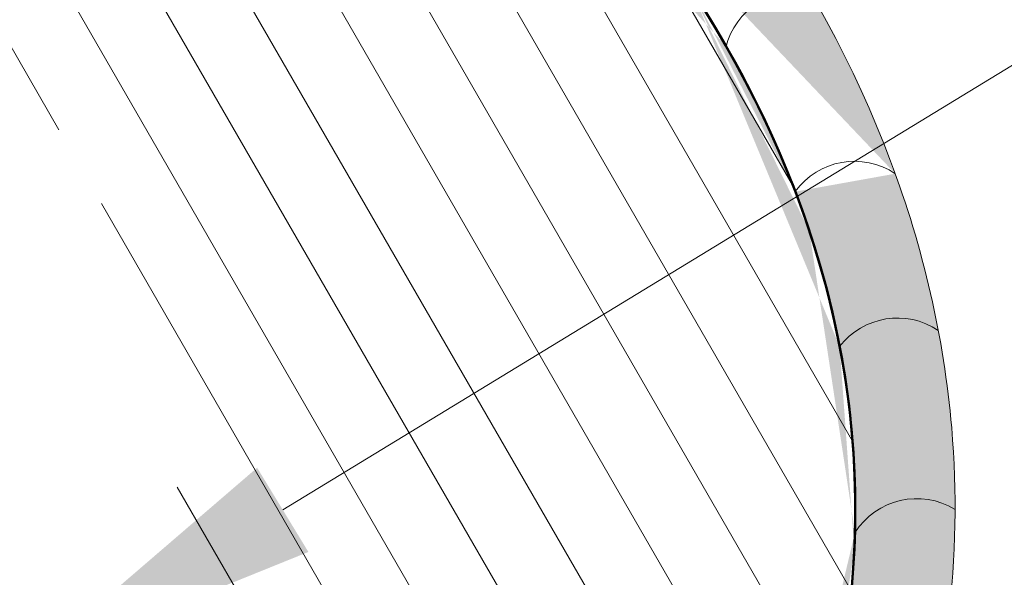
# Model space of a CAD drawing. Units: inches. Extents: x 0.3 to 12.1, y 1.6 to 14.7.
# Drawn here: x 5.6 to 6.2, y 11 to 11.3 of the extents above; entities that cross this region are included whole.
import ezdxf
from ezdxf import colors
from ezdxf.entities.mleader import LeaderData, LeaderLine
from ezdxf.math import Vec2, Vec3

# ---------------------------------------------------------------- set-up
doc = ezdxf.new("R2010")
doc.units = ezdxf.units.IN
doc.header["$MEASUREMENT"] = 0
for name, color, linetype, lineweight in [('A-DETL-005', 5, 'Continuous', 50), ('A-DETL-NOTE', 4, 'Continuous', 15), ('A-DETL-PATT', 11, 'Continuous', 15)]:
    doc.layers.add(name, color=color, linetype=linetype, lineweight=lineweight)
doc.styles.add('JM Detail Standard', font='verdana.ttf', dxfattribs={"height": 0.125})
pattern_1 = [(37.50000000000001, (0, 0), (-0.001259867162192163, 0.03853647538026318), [0, -0.0304, 0, -0.034, 0, -0.0325]), (7.499999999999999, (0, 0), (0.03539553410535454, 0.05644292130459481), [0, -0.0164, 0, -0.0274, 0, -0.0105]), (327.5, (-0.02459999999999951, 0), (0.06228283723502991, 0.0001131810707392988), [0, -0.01, 0, -0.036, 0, -0.047]), (317.5, (-0.02459999999999951, 0), (0.06012253209144587, 0.01755351129868499), [0, -0.005, 0, -0.0236, 0, -0.027])]

msp = doc.modelspace()

# ---------------------------------------------------------------- hatches: boundary and pattern name
at = {"layer": 'A-DETL-PATT'}
h = msp.add_hatch(dxfattribs=at)
h.set_pattern_fill('LINE', color=256, scale=0.3801399784265403, angle=120, style=0)
h.set_pattern_definition([(120, (180.2126913993563, -59.86243043338715), (-0.04115135978893155, -0.02375874865165876), [])])
edge = h.paths.add_edge_path()
edge.add_ellipse((4.501131299091128, 11.03602669248539), major_axis=(-2.448863539043896, 0), ratio=0.5773502691896271, start_angle=129.6915335011056, end_angle=155.3119533086034)
edge.add_ellipse((4.501131299091128, 11.03602669248539), major_axis=(-2.448863539043896, 0), ratio=0.5773502691896271, start_angle=155.3119533086034, end_angle=239.2443374988268)
edge.add_ellipse((4.50767384093291, 12.4134831837091), major_axis=(1.276058494741885, 0.02628907761371748), ratio=0.6409738341604243, start_angle=327.12648081765093, end_angle=346.7088499567838, ccw=False)
edge.add_ellipse((4.501131299091128, 11.03602669248539), major_axis=(-1.980370429952344, 0), ratio=0.5773502691896272, start_angle=125.3375130886111, end_angle=236.6949958233424, ccw=False)
edge.add_line((5.646561411266191, 10.10331435777698), (5.981676385654396, 9.90983563712689))
edge.add_ellipse((4.501131299091128, 11.03602669248539), major_axis=(-2.448863539043896, 0), ratio=0.5773502691896271, start_angle=127.1989530892361, end_angle=129.6915335011056)
h = msp.add_hatch(dxfattribs=at)
h.set_pattern_fill('AR-SAND', color=256, scale=0.02)
h.set_pattern_definition(pattern_1)
edge = h.paths.add_edge_path()
edge.add_line((5.885930411926259, 12.26967325437232), (5.847001024558518, 12.28451141219836))
edge.add_line((5.847001024558518, 12.28451141219836), (5.807615375245449, 12.29892128819401))
edge.add_line((5.807615375245449, 12.29892128819401), (5.801134303671978, 12.30119561342238))
edge.add_arc((5.818087414327628, 12.25878723832129), 0.04567141600188911, 111.7894827113067, 199.5373361112288)
edge.add_ellipse((4.501131299090616, 11.03602669248357), major_axis=(-2.448863539043896, 0), ratio=0.5773502691896271, start_angle=235.1884289788936, end_angle=238.65390801996, ccw=False)
edge.add_arc((5.94258030135965, 12.21093830005212), 0.04567141600188963, 110.85980858446109, 197.9708150205686, ccw=False)
edge.add_line((5.926317505131648, 12.25361615963369), (5.924390915579149, 12.25441159086801))
edge.add_line((5.924390915579151, 12.25441159086801), (5.885930411926259, 12.26967325437232))
edge = h.paths.add_edge_path()
edge.add_line((5.999854784662324, 12.22263685143306), (5.962369913747677, 12.23873119783755))
edge.add_line((5.962369913747677, 12.23873119783755), (5.926317505131648, 12.25361615963369))
edge.add_arc((5.94258030135965, 12.21093830005212), 0.04567141600188954, 110.8598085844611, 197.9708150205784)
edge.add_ellipse((4.501131299090616, 11.03602669248357), major_axis=(-2.448863539043896, 0), ratio=0.5773502691896271, start_angle=231.533901170763, end_angle=235.1884289788936, ccw=False)
edge.add_arc((6.068270252127158, 12.15591200299482), 0.04567141600188939, 110.04979577845091, 196.3708063617349, ccw=False)
edge.add_line((6.052612414526857, 12.19881550356646), (6.036832906553572, 12.20613332780667))
edge.add_line((6.036832906553572, 12.20613332780667), (5.999854784662325, 12.22263685143306))
edge = h.paths.add_edge_path()
edge.add_line((6.109218416187796, 12.17191785349663), (6.073291657651902, 12.18922540311048))
edge.add_line((6.073291657651902, 12.18922540311048), (6.052612414526857, 12.19881550356646))
edge.add_arc((6.068270252127158, 12.15591200299482), 0.04567141600188939, 110.0497957784509, 196.370806361742)
edge.add_ellipse((4.501131299090616, 11.03602669248357), major_axis=(-2.448863539043896, 0), ratio=0.5773502691896271, start_angle=227.8159568878058, end_angle=231.533901170763, ccw=False)
edge.add_arc((6.189172023668313, 12.09729702654346), 0.04567141600188892, 111.55158549441111, 197.3476639386718, ccw=False)
edge.add_line((6.172395142019182, 12.13977542672225), (6.144600560391735, 12.15421545511723))
edge.add_line((6.144600560391735, 12.15421545511723), (6.109218416187796, 12.17191785349663))
edge = h.paths.add_edge_path()
edge.add_line((6.248723251991349, 12.09800915240315), (6.225893163556856, 12.11088886389758))
edge.add_line((6.225893163556856, 12.11088886389758), (6.202792737475244, 12.12359406170303))
edge.add_line((6.202792737475244, 12.12359406170303), (6.179425468494196, 12.13612298412441))
edge.add_line((6.179425468494196, 12.13612298412441), (6.172395142019182, 12.13977542672225))
edge.add_arc((6.189172023668313, 12.09729702654346), 0.04567141600188891, 111.5515854944111, 197.3476639386718)
edge.add_ellipse((4.501131299090616, 11.03602669248357), major_axis=(-2.448863539043896, 0), ratio=0.5773502691896271, start_angle=227.4818398282758, end_angle=227.8159568878058, ccw=False)
edge.add_ellipse((4.501131299090616, 11.03602669248357), major_axis=(-2.448863539043896, 0), ratio=0.5773502691896271, start_angle=224.0791760172227, end_angle=227.4818398282758, ccw=False)
edge.add_arc((6.304088552247613, 12.0327009287067), 0.04567141600188844, 111.19373467305999, 196.7018865572213, ccw=False)
edge.add_line((6.287577302377427, 12.07528328264988), (6.271279508031027, 12.08495668891485))
edge.add_line((6.271279508031027, 12.08495668891485), (6.248723251991349, 12.09800915240315))
edge = h.paths.add_edge_path()
edge.add_line((6.337270334304284, 12.04478040343768), (6.315556543935186, 12.05834055273702))
edge.add_line((6.315556543935188, 12.05834055273702), (6.293558436928203, 12.07173323512778))
edge.add_line((6.293558436928203, 12.07173323512778), (6.287577302377429, 12.07528328264988))
edge.add_arc((6.304088552247613, 12.0327009287067), 0.04567141600188828, 111.1937346730599, 196.7018865573189)
edge.add_ellipse((4.501131299090616, 11.03602669248357), major_axis=(-2.448863539043896, 0), ratio=0.5773502691896271, start_angle=220.5213438371559, end_angle=224.0791760174401, ccw=False)
edge.add_arc((6.408162435192187, 11.95062072189253), 0.04567141600188836, 86.90925111622812, 174.9378939539033, ccw=False)
edge.add_line((6.410624927697492, 11.99622570375065), (6.400670858107363, 12.00311277103917))
edge.add_line((6.400670858107365, 12.00311277103917), (6.379830986138066, 12.01716475089366))
edge.add_line((6.379830986138066, 12.01716475089366), (6.35869631328781, 12.03105454892486))
edge.add_line((6.35869631328781, 12.03105454892486), (6.337270334304284, 12.04478040343768))
edge = h.paths.add_edge_path()
edge.add_line((6.457701927611636, 11.96271465016215), (6.421212434447986, 11.98890037105651))
edge.add_line((6.421212434447986, 11.98890037105651), (6.410624927697492, 11.99622570375065))
edge.add_arc((6.408162435192187, 11.95062072189253), 0.04567141600188836, 86.9092511162281, 174.9378939539033)
edge.add_ellipse((4.501131299090616, 11.03602669248357), major_axis=(-2.448863539043896, 0), ratio=0.5773502691896271, start_angle=219.4796265348212, end_angle=220.5213438371558, ccw=False)
edge.add_ellipse((4.501131299090616, 11.03602669248357), major_axis=(-2.448863539043896, 0), ratio=0.5773502691896271, start_angle=216.3971297774129, end_angle=219.4796265348212, ccw=False)
edge.add_arc((6.517934618333149, 11.8761836805069), 0.04567141600188946, 97.8923584751438, 181.5150157301273, ccw=False)
edge.add_line((6.511663364727264, 11.92142248705424), (6.493178455284134, 11.93601736043658))
edge.add_line((6.493178455284134, 11.93601736043658), (6.457701927611636, 11.96271465016215))
edge = h.paths.add_edge_path()
edge.add_line((6.561020760983167, 11.88113657505308), (6.527624054172355, 11.90882062702011))
edge.add_line((6.527624054172353, 11.90882062702011), (6.511663364727264, 11.92142248705424))
edge.add_arc((6.517934618333149, 11.8761836805069), 0.04567141600188946, 97.89235847514382, 181.5150157301273)
edge.add_ellipse((4.501131299090616, 11.03602669248357), major_axis=(-2.448863539043896, 0), ratio=0.5773502691896271, start_angle=212.4129241807586, end_angle=216.3971297774129, ccw=False)
edge.add_arc((6.613985240723684, 11.78999342206038), 0.04567141600188978, 92.13463767541612, 175.1236556130472, ccw=False)
edge.add_line((6.612284079244741, 11.83563314477251), (6.593350612423414, 11.85297732967585))
edge.add_line((6.593350612423414, 11.85297732967585), (6.561020760983167, 11.88113657505308))
edge = h.paths.add_edge_path()
edge.add_line((6.624595645199959, 11.82435501602873), (6.612284079244743, 11.83563314477251))
edge.add_arc((6.613985240723684, 11.78999342206038), 0.04567141600188978, 92.13463767541613, 175.1236556130494)
edge.add_ellipse((4.501131299090616, 11.03602669248357), major_axis=(-2.448863539043896, 0), ratio=0.5773502691896271, start_angle=208.3372935624188, end_angle=212.4129241807586, ccw=False)
edge.add_arc((6.702195057788947, 11.705762033124), 0.04567141600188877, 96.08836368567307, 178.2868613736255, ccw=False)
edge.add_line((6.697351050261645, 11.75117583973271), (6.68375940158935, 11.76576968448625))
edge.add_line((6.68375940158935, 11.76576968448625), (6.654737896019652, 11.79528175925209))
edge.add_line((6.654737896019652, 11.79528175925209), (6.624595645199959, 11.82435501602873))
edge = h.paths.add_edge_path()
edge.add_line((6.738368323806201, 11.70547758154837), (6.711642198615918, 11.73583091687157))
edge.add_line((6.711642198615918, 11.73583091687157), (6.697351050261647, 11.75117583973271))
edge.add_arc((6.702195057788947, 11.705762033124), 0.04567141600188878, 96.08836368567302, 178.2868613736278)
edge.add_ellipse((4.501131299090616, 11.03602669248357), major_axis=(-2.448863539043896, 0), ratio=0.5773502691896271, start_angle=204.9635190236768, end_angle=208.3372935624187, ccw=False)
edge.add_ellipse((4.501131299090616, 11.03602669248357), major_axis=(-2.448863539043896, 0), ratio=0.5773502691896271, start_angle=204.2787372945687, end_angle=204.9635190236768, ccw=False)
edge.add_arc((6.777404584610315, 11.60511635381), 0.04567141600188885, 83.29518052800881, 164.4383456405263, ccw=False)
edge.add_line((6.78273691780563, 11.65047541533371), (6.76391981386706, 11.67472180365701))
edge.add_line((6.76391981386706, 11.67472180365701), (6.738368323806201, 11.70547758154837))
edge = h.paths.add_edge_path()
edge.add_line((6.794271527322286, 11.63561273389179), (6.78273691780563, 11.65047541533371))
edge.add_arc((6.777404584610315, 11.60511635381), 0.0456714160018887, 83.29518052800887, 164.4383456405263)
edge.add_ellipse((4.501131299090616, 11.03602669248357), major_axis=(-2.448863539043896, 0), ratio=0.5773502691896271, start_angle=199.6668100646353, end_angle=204.2787372945698, ccw=False)
edge.add_arc((6.850796933239669, 11.49843730996008), 0.04567141600188959, 82.94645310172558, 162.9107538501927, ccw=False)
edge.add_line((6.856405241250419, 11.54376307659313), (6.849235956535614, 11.55567936199601))
edge.add_line((6.849235956535614, 11.55567936199601), (6.822720758364831, 11.59592222264407))
edge.add_line((6.822720758364831, 11.59592222264407), (6.794271527322286, 11.63561273389179))
edge = h.paths.add_edge_path(flags=17)
edge.add_line((6.896262002755826, 11.47361046206839), (6.873768556207848, 11.51490298457511))
edge.add_line((6.873768556207848, 11.51490298457511), (6.856405241250421, 11.54376307659313))
edge.add_arc((6.850796933239669, 11.49843730996008), 0.04567141600188959, 82.94645310172561, 162.9107538501927)
edge.add_ellipse((4.501131299090616, 11.03602669248357), major_axis=(-2.448863539043896, 0), ratio=0.5773502691896271, start_angle=195.446407144298, end_angle=199.6668100646353, ccw=False)
edge.add_arc((6.904173179905063, 11.39620319619098), 0.04567141600188934, 79.95764748719319, 158.9767524222434, ccw=False)
edge.add_line((6.912137182897247, 11.44117488612986), (6.896262002755826, 11.47361046206839))
edge = h.paths.add_edge_path()
edge.add_line((6.935076587348693, 11.38966111371205), (6.916702286109405, 11.43184763752))
edge.add_line((6.916702286109405, 11.43184763752), (6.912137182897247, 11.44117488612986))
edge.add_arc((6.904173179905063, 11.39620319619098), 0.04567141600188934, 79.95764748719324, 158.9767524222434)
edge.add_ellipse((4.501131299090616, 11.03602669248357), major_axis=(-2.448863539043896, 0), ratio=0.5773502691896271, start_angle=191.2600757367233, end_angle=195.446407144298, ccw=False)
edge.add_ellipse((4.501131299090616, 11.03602669248357), major_axis=(-2.448863539043896, 0), ratio=0.5773502691896271, start_angle=127.19895308923611, end_angle=195.4464071444026, ccw=False)
edge.add_ellipse((4.501131299090616, 11.03602669248357), major_axis=(-2.448863539043896, 0), ratio=0.5773502691896271, start_angle=191.2600757367233, end_angle=195.446407144298, ccw=False)
edge.add_ellipse((4.501131299090616, 11.03602669248357), major_axis=(-2.448863539043896, 0), ratio=0.5773502691896271, start_angle=127.19895308923611, end_angle=195.4464071444026, ccw=False)
edge.add_ellipse((4.501131299090616, 11.03602669248357), major_axis=(-2.448863539043896, 0), ratio=0.5773502691896271, start_angle=191.2600757367233, end_angle=195.446407144298, ccw=False)
edge.add_arc((6.946429378336651, 11.2984140781309), 0.04567141600188953, 82.3568079021457, 162.5635857082646, ccw=False)
edge.add_line((6.95250383993155, 11.34367972908115), (6.951372087553791, 11.34709749342664))
edge.add_line((6.951372087553791, 11.34709749342664), (6.935076587348691, 11.38966111371205))
edge = h.paths.add_edge_path()
edge.add_line((6.965575967804812, 11.30420337944588), (6.95250383993155, 11.34367972908115))
edge.add_arc((6.946429378336651, 11.2984140781309), 0.04567141600188953, 82.35680790214568, 162.5635857082646)
edge.add_ellipse((4.501131299090616, 11.03602669248357), major_axis=(-2.448863539043896, 0), ratio=0.5773502691896271, start_angle=186.7803974665814, end_angle=191.2600757367233, ccw=False)
edge.add_ellipse((4.501131299090616, 11.03602669248357), major_axis=(-2.448863539043896, 0), ratio=0.5773502691896271, start_angle=186.7803974667701, end_angle=204.9635190236768, ccw=False)
edge.add_ellipse((4.501131299090616, 11.03602669248357), major_axis=(-2.448863539043896, 0), ratio=0.5773502691896271, start_angle=186.7803974665814, end_angle=191.2600757367233, ccw=False)
edge.add_ellipse((4.501131299090616, 11.03602669248357), major_axis=(-2.448863539043896, 0), ratio=0.5773502691896271, start_angle=186.7803974667701, end_angle=204.9635190236768, ccw=False)
edge.add_ellipse((4.501131299090616, 11.03602669248357), major_axis=(-2.448863539043896, 0), ratio=0.5773502691896271, start_angle=186.7803974665814, end_angle=191.2600757367233, ccw=False)
edge.add_ellipse((4.501131299090616, 11.03602669248357), major_axis=(-2.448863539043896, 0), ratio=0.5773502691896271, start_angle=186.7803974667701, end_angle=204.9635190236768, ccw=False)
edge.add_ellipse((4.501131299090616, 11.03602669248357), major_axis=(-2.448863539043896, 0), ratio=0.5773502691896271, start_angle=186.7803974665814, end_angle=191.2600757367233, ccw=False)
edge.add_arc((6.96978128048657, 11.17605888389326), 0.04567141600188899, 67.12298051569121, 143.9252414482366, ccw=False)
edge.add_line((6.987536246448125, 11.21813785041243), (6.977675409181858, 11.26102537455188))
edge.add_line((6.977675409181858, 11.26102537455188), (6.96557596780481, 11.30420337944588))
edge = h.paths.add_edge_path()
edge.add_line((6.995509699634457, 11.17400410315263), (6.987657592765038, 11.21761008152676))
edge.add_line((6.987657592765038, 11.21761008152676), (6.987536246448125, 11.21813785041243))
edge.add_arc((6.96978128048657, 11.17605888389326), 0.04567141600188849, 67.12298051569114, 143.9252414483937)
edge.add_ellipse((4.501131299090616, 11.03602669248357), major_axis=(-2.448863539043896, 0), ratio=0.5773502691896271, start_angle=182.8447482330208, end_angle=186.7803974665814, ccw=False)
edge.add_arc((6.980943805175512, 11.0756649839095), 0.04567141600188927, 62.01540211456262, 138.0492796394981, ccw=False)
edge.add_line((7.002374395250337, 11.11599621310801), (7.001218910870223, 11.13025404221156))
edge.add_line((7.001218910870223, 11.13025404221156), (6.995509699634459, 11.17400410315263))
edge = h.paths.add_edge_path()
edge.add_line((7.004772407552441, 11.08640650148572), (7.002374395250337, 11.11599621310801))
edge.add_arc((6.980943805175512, 11.0756649839095), 0.04567141600188926, 62.01540211456163, 138.0492796401726)
edge.add_ellipse((4.501131299090616, 11.03602669248357), major_axis=(-2.448863539043896, 0), ratio=0.5773502691896271, start_angle=178.8135935646442, end_angle=182.8447482330208, ccw=False)
edge.add_arc((6.982703587296966, 10.97542531011674), 0.04567141600188923, 59.829719568593475, 136.691429659213, ccw=False)
edge.add_line((7.005656742810777, 11.01490987534895), (7.006157370761219, 11.04250808375717))
edge.add_line((7.006157370761219, 11.04250808375717), (7.004772407552441, 11.08640650148572))
edge = h.paths.add_edge_path()
edge.add_line((7.005360981576663, 10.99860539180805), (7.005656742810777, 11.01490987534895))
edge.add_arc((6.982703587296966, 10.97542531011674), 0.04567141600188919, 59.82971956859353, 136.6914296592193)
edge.add_ellipse((4.501131299090616, 11.03602669248357), major_axis=(-2.448863539043896, 0), ratio=0.5773502691896271, start_angle=175.0175574597436, end_angle=178.8135935646441, ccw=False)
edge.add_arc((6.970324842824153, 10.87843784010901), 0.04567141600188888, 53.244778091955595, 130.3717166714065, ccw=False)
edge.add_line((6.997654509642041, 10.91502974565164), (7.002370421078883, 10.95474502842045))
edge.add_line((7.002370421078881, 10.95474502842045), (7.005360981576663, 10.99860539180805))
edge = h.paths.add_edge_path()
edge.add_line((6.997172870347979, 10.9109735963765), (6.997654509642039, 10.91502974565164))
edge.add_arc((6.970324842824153, 10.87843784010901), 0.04567141600188888, 53.24477809195648, 130.3717166788607)
edge.add_ellipse((4.501131299090616, 11.03602669248357), major_axis=(-2.448863539043896, 0), ratio=0.5773502691896271, start_angle=171.0513291850391, end_angle=175.0175574597436, ccw=False)
edge.add_arc((6.949207230219827, 10.78083602483577), 0.04567141600188889, 50.872351047417794, 129.4498620101341, ccw=False)
edge.add_line((6.978028187656069, 10.81626525926267), (6.980115652787971, 10.82389341978877))
edge.add_line((6.980115652787971, 10.82389341978877), (6.989755510464063, 10.86733769845828))
edge.add_line((6.989755510464063, 10.86733769845828), (6.997172870347979, 10.9109735963765))
edge = h.paths.add_edge_path()
edge.add_arc((6.949207230219827, 10.78083602483577), 0.04567141600188889, 50.87235104741778, 129.4498620101341)
edge.add_ellipse((4.501131299090616, 11.03602669248357), major_axis=(-2.448863539043896, 0), ratio=0.5773502691896271, start_angle=167.0898174387128, end_angle=171.0513291850391, ccw=False)
edge.add_arc((6.920170522353329, 10.68763070605659), 0.04567141600188927, 51.163590727218775, 134.6192956359562, ccw=False)
edge.add_line((6.948811018196411, 10.72320598170528), (6.954346676170852, 10.73785798777549))
edge.add_line((6.954346676170852, 10.73785798777549), (6.968301489438501, 10.78072128094245))
edge.add_line((6.968301489438502, 10.78072128094245), (6.978028187656069, 10.81626525926267))
edge = h.paths.add_edge_path(flags=17)
edge.add_arc((6.920170522353329, 10.68763070605659), 0.04567141600188889, 51.16359072721876, 134.6192956368907)
edge.add_ellipse((4.501131299090616, 11.03602669248357), major_axis=(-2.448863539043896, 0), ratio=0.5773502691896271, start_angle=163.3585762382914, end_angle=167.0898174387128, ccw=False)
edge.add_arc((6.870223643957358, 10.59155152487969), 0.04567141600188936, 40.85145604327653, 119.9447442788996, ccw=False)
edge.add_line((6.904769865113087, 10.62142520633138), (6.92013518265496, 10.65318504580109))
edge.add_line((6.92013518265496, 10.65318504580109), (6.938281233678506, 10.69533531711823))
edge.add_line((6.938281233678506, 10.69533531711823), (6.948811018196411, 10.72320598170528))
edge = h.paths.add_edge_path(flags=17)
edge.add_line((6.899938543793688, 10.61143895065443), (6.904769865113087, 10.62142520633138))
edge.add_arc((6.870223643957358, 10.59155152487969), 0.04567141600188923, 40.85145604327963, 119.9447442885166)
edge.add_ellipse((4.501131299090616, 11.03602669248357), major_axis=(-2.448863539043896, 0), ratio=0.5773502691896271, start_angle=159.4683494566375, end_angle=163.3585762354403, ccw=False)
edge.add_arc((6.821644662391078, 10.50346917358231), 0.04567141600188873, 41.16182764441868, 126.56040606771779, ccw=False)
edge.add_line((6.856028551556092, 10.53352955291301), (6.8777213377882, 10.57012880850868))
edge.add_line((6.8777213377882, 10.57012880850868), (6.899938543793686, 10.61143895065443))
edge = h.paths.add_edge_path(flags=17)
edge.add_line((6.853513585331973, 10.52928639619418), (6.856028551556092, 10.53352955291301))
edge.add_arc((6.821644662391078, 10.50346917358231), 0.04567141600188867, 41.16182764441875, 126.5604060678118)
edge.add_ellipse((4.501131299090616, 11.03602669248357), major_axis=(-2.448863539043896, 0), ratio=0.5773502691896271, start_angle=156.5679171087926, end_angle=159.4683494566374, ccw=False)
edge.add_arc((6.770125038107592, 10.4338140300978), 0.04567141600188882, 35.665874907565524, 118.9152587911133, ccw=False)
edge.add_line((6.807229909412849, 10.4604430887563), (6.827345307118501, 10.48894349054133))
edge.add_line((6.827345307118501, 10.48894349054133), (6.853513585331973, 10.52928639619418))
edge = h.paths.add_edge_path(flags=17)
edge.add_line((6.799246523841274, 10.44913186838055), (6.807229909412845, 10.46044308875631))
edge.add_arc((6.770125038107592, 10.4338140300978), 0.04567141600188856, 35.66587490756859, 118.9152587952487)
edge.add_ellipse((4.501131299090616, 11.03602669248357), major_axis=(-2.448863539043896, 0), ratio=0.5773502691896271, start_angle=153.388554475643, end_angle=156.5679171087925, ccw=False)
edge.add_arc((6.716585018585786, 10.36516841188264), 0.04567141600188913, 35.01833887893463, 124.71723195659209, ccw=False)
edge.add_line((6.753988465783955, 10.39137643312255), (6.769247256193777, 10.40988330654217))
edge.add_line((6.769247256193777, 10.40988330654217), (6.799246523841274, 10.44913186838055))
edge = h.paths.add_edge_path(flags=17)
edge.add_arc((6.716585018585786, 10.36516841188264), 0.04567141600188903, 35.01833887893465, 124.7172319591446)
edge.add_ellipse((4.501131299090616, 11.03602669248357), major_axis=(-2.448863539043896, 0), ratio=0.5773502691896271, start_angle=150.2973697649965, end_angle=153.388554475643, ccw=False)
edge.add_arc((6.649016133119764, 10.29479506713818), 0.04567141600188892, 29.71817482855772, 117.06492855642551, ccw=False)
edge.add_line((6.688680584435938, 10.31743594921915), (6.703667350561956, 10.33320247115429))
edge.add_line((6.703667350561956, 10.33320247115429), (6.73737752486951, 10.37122958185662))
edge.add_line((6.73737752486951, 10.37122958185662), (6.753988465783953, 10.39137643312255))
edge = h.paths.add_edge_path(flags=17)
edge.add_line((6.668146753964601, 10.29583375126553), (6.688680584435938, 10.31743594921915))
edge.add_arc((6.649016133119764, 10.29479506713818), 0.04567141600188891, 29.71817482855578, 117.0649285564255)
edge.add_ellipse((4.501131299090616, 11.03602669248357), major_axis=(-2.448863539043896, 0), ratio=0.5773502691896271, start_angle=147.2810823835112, end_angle=150.2973697649963, ccw=False)
edge.add_arc((6.568752259167548, 10.22673187303855), 0.04567141600188863, 19.143439878964273, 99.21374262811952, ccw=False)
edge.add_line((6.611898071173538, 10.24170909394101), (6.630845755770935, 10.25915519902076))
edge.add_line((6.630845755770935, 10.25915519902076), (6.668146753964601, 10.29583375126553))
edge = h.paths.add_edge_path(flags=17)
edge.add_arc((6.568752259167548, 10.22673187303855), 0.04567141600188849, 19.14343987896428, 99.21374262811952)
edge.add_ellipse((4.501131299090616, 11.03602669248357), major_axis=(-2.448863539043896, 0), ratio=0.5773502691896271, start_angle=144.3909538843759, end_angle=147.2810823835112, ccw=False)
edge.add_arc((6.506564381672996, 10.16949603968961), 0.04567141600188886, 21.667984581015276, 108.49155726295149, ccw=False)
edge.add_line((6.549008611188411, 10.18635918353826), (6.551023325841397, 10.1879938677813))
edge.add_line((6.551023325841399, 10.1879938677813), (6.591794376674462, 10.22319859125035))
edge.add_line((6.591794376674462, 10.22319859125035), (6.61189807117354, 10.24170909394101))
edge = h.paths.add_edge_path(flags=17)
edge.add_arc((6.506564381672996, 10.16949603968961), 0.04567141600188866, 21.66798458101567, 108.4915572631245)
edge.add_ellipse((4.501131299090616, 11.03602669248357), major_axis=(-2.448863539043896, 0), ratio=0.5773502691896271, start_angle=141.4408337507599, end_angle=144.3909538843758, ccw=False)
edge.add_arc((6.428960655306023, 10.11093041561937), 0.04567141600188947, 18.931023007405486, 106.41187904307651, ccw=False)
edge.add_line((6.472161696830053, 10.12574757630746), (6.508573052839738, 10.15355087989433))
edge.add_line((6.508573052839738, 10.15355087989433), (6.549008611188412, 10.18635918353826))
edge = h.paths.add_edge_path(flags=17)
edge.add_line((6.464485733897765, 10.11988629699473), (6.472161696830051, 10.12574757630746))
edge.add_arc((6.428960655306021, 10.11093041561937), 0.04567141600188934, 18.93102300740758, 106.4118790430726)
edge.add_ellipse((4.501131299090616, 11.03602669248357), major_axis=(-2.448863539043896, 0), ratio=0.5773502691896271, start_angle=138.9922640170676, end_angle=141.4408337507599, ccw=False)
edge.add_arc((6.362100367747141, 10.06453163012864), 0.04567141600188949, 17.32493372169978, 106.5442936414725, ccw=False)
edge.add_line((6.405699730924463, 10.07813213637472), (6.418802467734237, 10.0870208353194))
edge.add_line((6.418802467734235, 10.0870208353194), (6.464485733897765, 10.11988629699473))
edge = h.paths.add_edge_path(flags=17)
edge.add_arc((6.362100367747141, 10.06453163012864), 0.04567141600188908, 17.32493372169979, 106.5442936415321)
edge.add_ellipse((4.501131299090616, 11.03602669248357), major_axis=(-2.448863539043896, 0), ratio=0.5773502691896271, start_angle=127.19895308923611, end_angle=138.9922640170674, ccw=False)
edge.add_arc((6.290289112408383, 10.01818705350335), 0.04567141600188908, 16.305952600652404, 110.31404312904209, ccw=False)
edge.add_line((6.334123447202272, 10.03101005365131), (6.371564353067894, 10.05497521110522))
edge.add_line((6.371564353067894, 10.05497521110522), (6.405699730924463, 10.07813213637472))
edge = h.paths.add_edge_path(flags=16)
edge.add_arc((6.290289112408383, 10.01818705350335), 0.04567141600188908, 16.30595260065025, 109.9284187960822)
edge.add_ellipse((4.501131299090616, 11.03602669248357), major_axis=(-2.448863539043896, 0), ratio=0.5773502691896271, start_angle=134.0419349293201, end_angle=136.4065426249564, ccw=False)
edge.add_arc((6.220594486843547, 9.977336571640741), 0.0456714160018892, 14.74725673338952, 111.92151860018379, ccw=False)
edge.add_line((6.264761400900921, 9.988962488476247), (6.272587973101926, 9.993426340007932))
edge.add_line((6.272587973101926, 9.993426340007932), (6.322812488617535, 10.0237701405891))
edge.add_line((6.322812488617535, 10.0237701405891), (6.334123447202272, 10.03101005365131))
edge = h.paths.add_edge_path(flags=16)
edge.add_ellipse((4.501131299090616, 11.03602669248357), major_axis=(-2.448863539043896, 0), ratio=0.5773502691896271, start_angle=131.6120958261435, end_angle=134.0419349293084, ccw=False)
edge.add_arc((6.144198500112546, 9.936486089778136), 0.04567141600188917, 12.829631067331718, 111.60428116745189, ccw=False)
edge.add_line((6.188729713135571, 9.946627554480806), (6.220931905239883, 9.963964525598639))
edge.add_line((6.220931905239885, 9.963964525598639), (6.264761400900921, 9.988962488476245))
edge.add_arc((6.220594486843547, 9.977336571640741), 0.04567141600188911, 14.7472567333873, 111.9215186002057)
edge = h.paths.add_edge_path()
edge.add_ellipse((4.501131299090616, 11.03602669248357), major_axis=(-2.448863539043896, 0), ratio=0.5773502691896271, start_angle=129.4663226384193, end_angle=131.6120958261385, ccw=False)
edge.add_arc((6.069142755328537, 9.900323395026057), 0.04567141600188934, 9.808221216150628, 104.5238788310541, ccw=False)
edge.add_line((6.114146613500013, 9.908103561431675), (6.167885383750088, 9.935405413598094))
edge.add_line((6.167885383750088, 9.935405413598094), (6.188729713135571, 9.94662755448081))
edge.add_arc((6.144198500112546, 9.936486089778136), 0.04567141600188917, 12.82963106733624, 111.6042811675059)
h = msp.add_hatch(dxfattribs=at)
h.set_pattern_fill('LINE', color=256, scale=0.3801399784265403, angle=120, style=0)
h.set_pattern_definition([(120, (-208.4811480433107, 107.8991902068938), (-0.04115135978893155, -0.02375874865165876), [])])
edge = h.paths.add_edge_path()
edge.add_ellipse((4.501131299091128, 11.03602669248539), major_axis=(-1.598410157751108, 0), ratio=0.5773502691896272, start_angle=134.5397596158146, end_angle=228.3343109256114)
edge.add_line((5.563727390198039, 11.72542367042115), (5.563727390197982, 11.70515873698241))
edge.add_ellipse((4.517561429586181, 11.71173977670333), major_axis=(1.047338962359954, 0.03893595583875151), ratio=0.5869786119156949, start_angle=-9.160600517451314, end_angle=-4.236101241430617, ccw=False)
edge.add_ellipse((5.556196189618049, 11.62116027474985), major_axis=(-0.01872828254585626, 0.03243833690733742), ratio=0.577350269191828, start_angle=189.0136808979126, end_angle=317.1964340034768, ccw=False)
edge.add_line((5.577627361444115, 11.59081656147646), (5.552297137191545, 11.56442787627202))
edge.add_line((5.552297137191545, 11.56442787627202), (5.552297137191545, 11.33859532356837))
edge.add_ellipse((4.501131299091128, 11.03602669248539), major_axis=(-1.17456074714615, 0), ratio=0.5773502691896272, start_angle=134.3736725434656, end_angle=206.4987902171551, ccw=False)
edge.add_line((5.322542699135909, 10.55130125108917), (5.622262650601044, 10.37825785642963))
h = msp.add_hatch(dxfattribs=at)
h.set_pattern_fill('AR-SAND', color=256, scale=0.02)
h.set_pattern_definition(pattern_1)
edge = h.paths.add_edge_path()
edge.add_spline(control_points=[(5.613980305172516, 11.76915264107098), (5.59857752638483, 11.77736421847705), (5.581929695146835, 11.78602359616469), (5.563727390198041, 11.79528564041596)], knot_values=[3.956501205600904, 3.956501205600904, 3.956501205600904, 3.956501205600904, 3.985185520924377, 3.985185520924377, 3.985185520924377, 3.985185520924377], degree=3, periodic=0)
edge.add_line((5.563727390198041, 11.79528564041596), (5.563727390197995, 11.72542367042039))
edge.add_ellipse((4.501131299090616, 11.03602669248357), major_axis=(-1.598410157751108, 0), ratio=0.5773502691896272, start_angle=227.937421288464, end_angle=228.3343109256112, ccw=False)
edge.add_arc((5.617578005767209, 11.72362314743863), 0.04567141600188936, 94.51807411773001, 183.0947133794725, ccw=False)
edge = h.paths.add_edge_path()
edge.add_spline(control_points=[(5.722275713764066, 11.70641254092735), (5.691500757660071, 11.72607893393002), (5.657772725643261, 11.74580588945871), (5.613980305172516, 11.76915264107098)], knot_values=[3.874947375939647, 3.874947375939647, 3.874947375939647, 3.874947375939647, 3.956501205600903, 3.956501205600903, 3.956501205600903, 3.956501205600903], degree=3, periodic=0)
edge.add_arc((5.617578005767209, 11.72362314743863), 0.04567141600188877, 94.5180741178206, 183.0947133794726)
edge.add_ellipse((4.501131299090616, 11.03602669248357), major_axis=(-1.598410157751108, 0), ratio=0.5773502691896272, start_angle=222.4268671878567, end_angle=227.937421288464, ccw=False)
edge.add_arc((5.726592502835976, 11.66094559060378), 0.04567141600188836, 95.42360131936027, 182.9173742370222, ccw=False)
edge = h.paths.add_edge_path()
edge.add_spline(control_points=[(5.828107828664775, 11.63138097084447), (5.801154634309103, 11.65257188944011), (5.772804687369295, 11.67305880288922), (5.743151434695388, 11.69279364199593)], knot_values=[3.774995002916758, 3.774995002916758, 3.774995002916758, 3.774995002916758, 3.856168888788833, 3.856168888788833, 3.856168888788833, 3.856168888788833], degree=3, periodic=0)
edge.add_spline(control_points=[(5.743151434695388, 11.69279364199593), (5.736291553363669, 11.6973590316974), (5.729361918301196, 11.70188418082658), (5.722275713764066, 11.70641254092735)], knot_values=[3.856168888788833, 3.856168888788833, 3.856168888788833, 3.856168888788833, 3.874947375939647, 3.874947375939647, 3.874947375939647, 3.874947375939647], degree=3, periodic=0)
edge.add_arc((5.726592502835976, 11.66094559060378), 0.04567141600188834, 95.4236013193603, 182.9173742370221)
edge.add_ellipse((4.501131299090616, 11.03602669248357), major_axis=(-1.598410157751108, 0), ratio=0.5773502691896272, start_angle=220.9422024172526, end_angle=222.4268671878567, ccw=False)
edge.add_ellipse((4.501131299090616, 11.03602669248357), major_axis=(-1.598410157751108, 0), ratio=0.5773502691896272, start_angle=216.2494010389695, end_angle=220.9422024172526, ccw=False)
edge.add_arc((5.835607075620381, 11.58632944995209), 0.04567141600188872, 99.45076457492269, 185.8119270816263, ccw=False)
edge = h.paths.add_edge_path()
edge.add_spline(control_points=[(5.948630885860302, 11.5220573591047), (5.929371701363078, 11.5423901857047), (5.908943034269681, 11.56225138054039), (5.868480682718632, 11.5985872567644), (5.848701970417395, 11.61518961424057), (5.828107828664777, 11.63138097084447)], knot_values=[3.642364605825554, 3.642364605825554, 3.642364605825554, 3.642364605825554, 3.712972428145076, 3.712972428145076, 3.774995002916757, 3.774995002916757, 3.774995002916757, 3.774995002916757], degree=3, periodic=0)
edge.add_arc((5.835607075620381, 11.58632944995209), 0.0456714160018887, 99.45076457492048, 185.8119270816287)
edge.add_ellipse((4.501131299090616, 11.03602669248357), major_axis=(-1.598410157751108, 0), ratio=0.5773502691896272, start_angle=209.8541395825839, end_angle=216.2494010389835, ccw=False)
edge.add_arc((5.930471583871499, 11.48015129759927), 0.04567141600188837, 66.57129721152808, 160.4798157200885, ccw=False)
edge = h.paths.add_edge_path()
edge.add_spline(control_points=[(6.018067998560991, 11.43995938560127), (5.997008412291637, 11.4680641288424), (5.973819903401182, 11.49546412895226), (5.948630885860306, 11.5220573591047)], knot_values=[3.550016891145006, 3.550016891145006, 3.550016891145006, 3.550016891145006, 3.642364605825549, 3.642364605825549, 3.642364605825549, 3.642364605825549], degree=3, periodic=0)
edge.add_arc((5.930471583871499, 11.48015129759927), 0.04567141600188837, 66.57129721152114, 160.4798157200955)
edge.add_ellipse((4.501131299090616, 11.03602669248357), major_axis=(-1.598410157751108, 0), ratio=0.5773502691896272, start_angle=203.7736161876599, end_angle=209.8541395825839, ccw=False)
edge.add_arc((6.007810305616452, 11.39545480184776), 0.04567141600188884, 77.02078002174278, 163.9960185207268, ccw=False)
edge = h.paths.add_edge_path()
edge.add_spline(control_points=[(6.071817844363416, 11.35872692871353), (6.055862768732073, 11.38637315196529), (6.037910350338347, 11.41347908371545), (6.018067998560991, 11.43995938560126)], knot_values=[3.463006832301028, 3.463006832301028, 3.463006832301028, 3.463006832301028, 3.550016891145005, 3.550016891145005, 3.550016891145005, 3.550016891145005], degree=3, periodic=0)
edge.add_arc((6.007810305616452, 11.39545480184776), 0.04567141600188857, 77.02078002174392, 163.9960185207615)
edge.add_ellipse((4.501131299090616, 11.03602669248357), major_axis=(-1.598410157751108, 0), ratio=0.5773502691896272, start_angle=198.2927569148705, end_angle=203.7736161876599, ccw=False)
edge.add_arc((6.06290090503952, 11.31393444683642), 0.04567141600188848, 78.74118934169422, 165.0955123033169, ccw=False)
edge = h.paths.add_edge_path()
edge.add_spline(control_points=[(6.121650729240676, 11.25382448977068), (6.108230884581962, 11.28951087864093), (6.091552175717828, 11.32453218448578), (6.071817844363416, 11.35872692871353)], knot_values=[3.355386826475368, 3.355386826475368, 3.355386826475368, 3.355386826475368, 3.463006832301028, 3.463006832301028, 3.463006832301028, 3.463006832301028], degree=3, periodic=0)
edge.add_arc((6.06290090503952, 11.31393444683642), 0.04567141600188848, 78.74118934169415, 165.0955123033169)
edge.add_ellipse((4.501131299090616, 11.03602669248357), major_axis=(-1.598410157751108, 0), ratio=0.5773502691896272, start_angle=192.4359460999872, end_angle=198.2927569148704, ccw=False)
edge.add_arc((6.09908720615053, 11.20805180520145), 0.04567141600188954, 56.11690807740388, 144.2133606966599, ccw=False)
edge.add_spline(control_points=[(6.124549027272812, 11.24596715703622), (6.123600493158937, 11.24858959657963), (6.122634377564465, 11.25120874737671), (6.121650729240676, 11.25382448977068)], knot_values=[3.347498490877696, 3.347498490877696, 3.347498490877696, 3.347498490877696, 3.355386826475368, 3.355386826475368, 3.355386826475368, 3.355386826475368], degree=3, periodic=0)
edge = h.paths.add_edge_path()
edge.add_spline(control_points=[(6.151471010820721, 11.14797399796932), (6.145214908320236, 11.1809872462988), (6.136210714970877, 11.21372575368024), (6.124549027272812, 11.24596715703622)], knot_values=[3.250515889142921, 3.250515889142921, 3.250515889142921, 3.250515889142921, 3.347498490877694, 3.347498490877694, 3.347498490877694, 3.347498490877694], degree=3, periodic=0)
edge.add_arc((6.09908720615053, 11.20805180520145), 0.04567141600188954, 56.11690807740306, 144.213360696679)
edge.add_ellipse((4.501131299090616, 11.03602669248357), major_axis=(-1.598410157751108, 0), ratio=0.5773502691896272, start_angle=192.2495037908337, end_angle=192.4359460999872, ccw=False)
edge.add_ellipse((4.501131299090616, 11.03602669248357), major_axis=(-1.598410157751108, 0), ratio=0.5773502691896272, start_angle=186.3375474995108, end_angle=192.2495037908337, ccw=False)
edge.add_arc((6.125990626809726, 11.1100711185237), 0.04567141600188877, 56.088852156295275, 142.4665365224139, ccw=False)
edge = h.paths.add_edge_path()
edge.add_spline(control_points=[(6.161982843560072, 11.03598977744208), (6.162018738354595, 11.0530198078665), (6.161312588600154, 11.07005900647146), (6.158101281473202, 11.10744777478575), (6.155301169484423, 11.12776237594166), (6.151471010820721, 11.14797399796932)], knot_values=[3.141514918778778, 3.141514918778778, 3.141514918778778, 3.141514918778778, 3.191140462951609, 3.191140462951609, 3.250515889142921, 3.250515889142921, 3.250515889142921, 3.250515889142921], degree=3, periodic=0)
edge.add_arc((6.125990626809726, 11.1100711185237), 0.04567141600188879, 56.08885215629746, 142.4665365224233)
edge.add_ellipse((4.501131299090616, 11.03602669248357), major_axis=(-1.598410157751108, 0), ratio=0.5773502691896272, start_angle=179.1018830343038, end_angle=186.3375474995108, ccw=False)
edge.add_arc((6.137947711071094, 10.99715434715782), 0.04567141600188915, 58.24675801490042, 147.6960490467313, ccw=False)
edge = h.paths.add_edge_path()
edge.add_spline(control_points=[(6.14297289937498, 10.88745958182122), (6.155425833078327, 10.93645509317846), (6.161877864537429, 10.98618322545237), (6.161982843560073, 11.03598977744208)], knot_values=[2.996378522409352, 2.996378522409352, 2.996378522409352, 2.996378522409352, 3.141514918778777, 3.141514918778777, 3.141514918778777, 3.141514918778777], degree=3, periodic=0)
edge.add_arc((6.137947711071094, 10.99715434715782), 0.04567141600188878, 58.246758014668, 147.6960490467313)
edge.add_ellipse((4.501131299090616, 11.03602669248357), major_axis=(-1.598410157751108, 0), ratio=0.5773502691896272, start_angle=171.3418247194014, end_angle=179.1018830343038, ccw=False)
edge.add_arc((6.106994608040344, 10.85932702430759), 0.0456714160018893, 38.02297019695402, 124.19609368278441, ccw=False)
edge = h.paths.add_edge_path()
edge.add_spline(control_points=[(6.107045741627745, 10.78341050507232), (6.122023175063219, 10.81755576716101), (6.134041463189275, 10.85231924513449), (6.14297289937498, 10.88745958182122)], knot_values=[2.892284459654627, 2.892284459654627, 2.892284459654627, 2.892284459654627, 2.996378522409352, 2.996378522409352, 2.996378522409352, 2.996378522409352], degree=3, periodic=0)
edge.add_arc((6.106994608040344, 10.85932702430759), 0.0456714160018893, 38.02297019695469, 124.1960936827843)
edge.add_ellipse((4.501131299090616, 11.03602669248357), major_axis=(-1.598410157751108, 0), ratio=0.5773502691896272, start_angle=164.687420970979, end_angle=171.3418247194014, ccw=False)
edge.add_arc((6.070505364477661, 10.75601198182411), 0.045671416001889, 36.86311358907818, 127.3504488563251, ccw=False)
edge = h.paths.add_edge_path()
edge.add_spline(control_points=[(6.046535475827087, 10.67251611268991), (6.070222638717912, 10.70850306301961), (6.090450632883529, 10.74557729820795), (6.107045741627743, 10.78341050507231)], knot_values=[2.776947456256555, 2.776947456256555, 2.776947456256555, 2.776947456256555, 2.892284459654626, 2.892284459654626, 2.892284459654626, 2.892284459654626], degree=3, periodic=0)
edge.add_arc((6.070505364477661, 10.75601198182411), 0.04567141600188902, 36.86311358868515, 127.3504488563322)
edge.add_ellipse((4.501131299090616, 11.03602669248357), major_axis=(-1.598410157751108, 0), ratio=0.5773502691896272, start_angle=158.3794047141269, end_angle=164.687420970979, ccw=False)
edge.add_arc((6.004824801780423, 10.6539124057961), 0.04567141600188933, 24.037726461579382, 112.85790625373221, ccw=False)
edge = h.paths.add_edge_path()
edge.add_arc((6.004824801780423, 10.6539124057961), 0.04567141600188919, 24.03772646157944, 112.8579062537322)
edge.add_ellipse((4.501131299090616, 11.03602669248357), major_axis=(-1.598410157751108, 0), ratio=0.5773502691896272, start_angle=134.5397596158146, end_angle=158.3794047141268, ccw=False)
edge.add_arc((5.927773006102376, 10.55967416048779), 0.04567141600188938, 18.795209048361528, 110.0295763262537, ccw=False)
edge.add_spline(control_points=[(5.97100904882832, 10.5743888758571), (5.984503921303729, 10.58961715572595), (5.997351604308848, 10.60509284460333), (6.022669066368742, 10.63775804464615), (6.035011635541363, 10.65500840736103), (6.046535475827087, 10.67251611268991)], knot_values=[2.668845177857747, 2.668845177857747, 2.668845177857747, 2.668845177857747, 2.720835831056047, 2.720835831056047, 2.776947456256555, 2.776947456256555, 2.776947456256555, 2.776947456256555], degree=3, periodic=0)
edge = h.paths.add_edge_path(flags=17)
edge.add_arc((5.927773006102376, 10.55967416048779), 0.04567141600188939, 18.79520904814056, 109.7621877983764)
edge.add_ellipse((4.501131299090616, 11.03602669248357), major_axis=(-1.598410157751108, 0), ratio=0.5773502691896272, start_angle=146.214397894694, end_angle=151.9913754555177, ccw=False)
edge.add_arc((5.844575839393158, 10.47969684275767), 0.04567141600188887, 15.145096124634222, 109.1300279671342, ccw=False)
edge.add_spline(control_points=[(5.888660963574182, 10.49162915456788), (5.918267974109558, 10.51829314976613), (5.945770381869744, 10.54590831891504), (5.97100904882816, 10.57438887585692)], knot_values=[2.571610114435262, 2.571610114435262, 2.571610114435262, 2.571610114435262, 2.668845177857541, 2.668845177857541, 2.668845177857541, 2.668845177857541], degree=3, periodic=0)
edge = h.paths.add_edge_path(flags=17)
edge.add_arc((5.844575839393158, 10.47969684275767), 0.04567141600188872, 15.14509612449089, 109.1300279671342)
edge.add_ellipse((4.501131299090616, 11.03602669248357), major_axis=(-1.598410157751108, 0), ratio=0.5773502691896272, start_angle=141.0711186124463, end_angle=146.2143978946938, ccw=False)
edge.add_arc((5.762288295548252, 10.41405638326194), 0.04567141600188894, 12.977940231296088, 112.8176608750826, ccw=False)
edge.add_spline(control_points=[(5.806793108403378, 10.42431308215773), (5.835602734673333, 10.44599561458207), (5.862926853182463, 10.46845308297173), (5.888660963574184, 10.49162915456789)], knot_values=[2.487094392962304, 2.487094392962304, 2.487094392962304, 2.487094392962304, 2.571610114435262, 2.571610114435262, 2.571610114435262, 2.571610114435262], degree=3, periodic=0)
edge = h.paths.add_edge_path()
edge.add_ellipse((4.501131299090616, 11.03602669248357), major_axis=(-1.598410157751108, 0), ratio=0.5773502691896272, start_angle=134.662193895855, end_angle=141.0711186124429, ccw=False)
edge.add_arc((5.646065597044789, 10.33927968330119), 0.04567141600188935, 8.793854623873415, 117.89995077347629, ccw=False)
edge.add_spline(control_points=[(5.69120013571264, 10.34626192211534), (5.731944068215261, 10.37097736769113), (5.77054444317106, 10.39703182373827), (5.806793108403184, 10.42431308215758)], knot_values=[2.380755557955469, 2.380755557955469, 2.380755557955469, 2.380755557955469, 2.487094392962117, 2.487094392962117, 2.487094392962117, 2.487094392962117], degree=3, periodic=0)
edge.add_arc((5.762288295548252, 10.41405638326194), 0.04567141600188895, 12.97794023125725, 112.8176608757336)

# ---------------------------------------------------------------- linework, layer by layer
at = {"layer": 'A-DETL-005'}
for end_param in [4.175601406107064, 3.577288253437193]:
    msp.add_ellipse((4.501131299090616, 11.03602669248357), major_axis=(-2.448863539043896, 0), ratio=0.5773502691896271, start_param=2.220040536496983, end_param=end_param, dxfattribs=at)
at = {"layer": 'A-DETL-005', "linetype": 'Continuous', "ltscale": 2}
for start_param, end_param in [(2.348161780137666, 3.985185520924377), (3.355386826475368, 3.856168888788833), (2.348161780137666, 3.355386826475368)]:
    msp.add_ellipse((4.501131299090616, 11.03602669248357), major_axis=(-1.598410157751108, 0), ratio=0.5773502691896272, start_param=start_param, end_param=end_param, dxfattribs=at)
at = {"layer": 'A-DETL-PATT'}
for centre, start, end in [((6.06290090503952, 11.31393444683642), 78.7411893416961, 166.1481673481826), ((6.09908720615053, 11.20805180520145), 56.11690808056495, 144.2133606965085), ((6.125990626809726, 11.1100711185237), 56.08885215629779, 142.4665365089247), ((6.137947711071094, 10.99715434715782), 58.24675801480035, 147.6960490467294)]:
    msp.add_arc(centre, 0.0456714160018891, start, end, dxfattribs=at)
for points, knots in [([(6.121650729240676, 11.25382448977068), (6.077061034324897, 11.37239852939915), (5.996493068425293, 11.48362996872076), (5.843716477989135, 11.62082593156563), (5.795461864137812, 11.65797999372598), (5.743151434695388, 11.69279364199593)], [3.355386826475368, 3.355386826475368, 3.355386826475368, 3.355386826475368, 3.712972428145076, 3.712972428145076, 3.856168888788833, 3.856168888788833, 3.856168888788833, 3.856168888788833]), ([(5.69120013571264, 10.34626192211534), (5.821502557135789, 10.42530393419578), (5.92988125928229, 10.51804097850248), (6.119672717797707, 10.76291449481938), (6.173706329206775, 10.92576053928363), (6.15501165036863, 11.14341988738003), (6.142131685986007, 11.19936101381874), (6.121650729240676, 11.25382448977068)], [2.380755557955469, 2.380755557955469, 2.380755557955469, 2.380755557955469, 2.720835831056047, 2.720835831056047, 3.191140462951609, 3.191140462951609, 3.355386826475368, 3.355386826475368, 3.355386826475368, 3.355386826475368])]:
    msp.add_open_spline(points, degree=3, knots=knots, dxfattribs=at)

# ---------------------------------------------------------------- leaders
at = {"layer": 'A-DETL-NOTE'}
ml = msp.add_multileader_mtext('Standard', dxfattribs=at)
ml.set_content('ROUND CORNERS\\POF ROOF JACK', color=256, style='JM Detail Standard')
ml.set_leader_properties(color=256, linetype='ByLayer', lineweight=-1)
ml.build(insert=Vec2(0, 0))
ml.multileader.update_dxf_attribs({"dogleg_length": 0.25, "arrow_head_size": 0.1875})
ctx = ml.context
ctx.base_point, ctx.char_height, ctx.arrow_head_size, ctx.landing_gap_size, ctx.plane_origin = Vec3(0.4318517033678162, 12.5023849407475), 0.125, 0.1875, 0.0625, Vec3(1.478221676501846, 6.618513852618378)
notes = []
notes.append((ctx, [(1, (1, 1, 0), (2.331700595241557, 12.5023849407475), (-1, 0), 0.25, [(0, [(1.709396809933963, 10.93369289274771)], 0, [])])]))
ctx.mtext.insert, ctx.mtext.width, ctx.mtext.flow_direction = Vec3(0.494351703367812, 12.56618614961252), 6.622116738973091, 5
ml = msp.add_multileader_mtext('Standard', dxfattribs=at)
ml.set_content('WRAP AROUND JACK, WITH BOTTOM 2" FOLDED UP. SIMULTANEOUSLY HEAT, STRETCH & WELD TO FIELD MEMBRANE AT BASE AROUND PIPE TO FORM 2" TURN-OUT FROM VERTICAL JACK. AFTER SHAPING, ADHERE TO THE JACK.', color=256, style='JM Detail Standard')
ml.set_leader_properties(color=256, linetype='ByLayer', lineweight=-1)
ml.build(insert=Vec2(0, 0))
ml.multileader.update_dxf_attribs({"dogleg_length": 0.25, "arrow_head_size": 0.1875})
ctx = ml.context
ctx.base_point, ctx.char_height, ctx.arrow_head_size, ctx.landing_gap_size, ctx.plane_origin = Vec3(7.165881505128539, 11.75132561670225), 0.125, 0.1875, 0.0625, Vec3(8.273217300384545, 4.606170388823671)
notes.append((ctx, [(0, (1, 1, 0), (6.915881505128539, 11.75132561670225), (1, 0), 0.25, [(0, [(5.581300294015648, 10.93827316646292)], 0, [])])]))
ctx.mtext.insert, ctx.mtext.width, ctx.mtext.flow_direction = Vec3(7.228381505128539, 11.82935617412333), 3.497073405086667, 5
for ctx, leaders in notes:
    for number, flags, end, landing, length, lines in leaders:
        leader = LeaderData()
        leader.index, (leader.has_last_leader_line, leader.has_dogleg_vector, leader.attachment_direction) = number, flags
        leader.last_leader_point, leader.dogleg_vector, leader.dogleg_length = Vec3(end), Vec3(landing), length
        for number, points, colour, breaks in lines:
            line = LeaderLine()
            line.index, line.vertices, line.color, line.breaks = number, Vec3.list(points), colors.encode_raw_color(colour), breaks
            leader.lines.append(line)
        ctx.leaders.append(leader)

doc.saveas('drawing.dxf')
